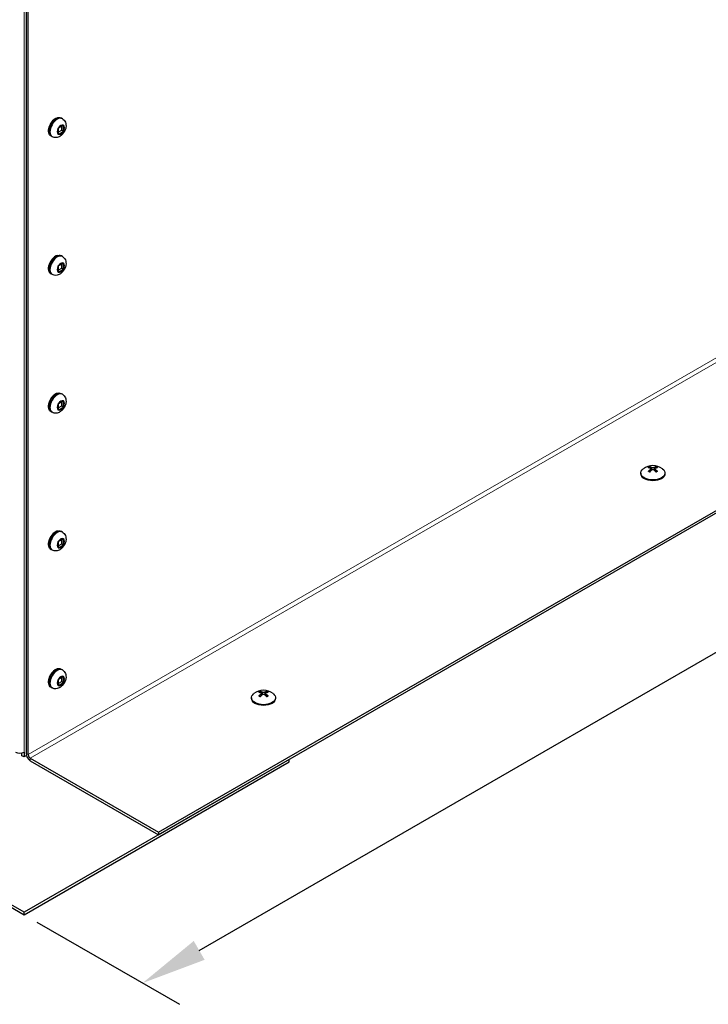
# Model space of a CAD drawing. Units: inches. Extents: x -34 to 169, y 3 to 128.
# Drawn here: x 9 to 18, y 69 to 82 of the extents above; entities that cross this region are included whole.
import ezdxf

# ---------------------------------------------------------------- set-up
doc = ezdxf.new("R2010")
doc.units = ezdxf.units.IN
doc.header["$LTSCALE"] = 10
doc.header["$MEASUREMENT"] = 0
for name, color, linetype, lineweight in [('Dimension (ANSI)', 5, 'Continuous', 25), ('Visible (ANSI)', 7, 'Continuous', 25), ('Visible Narrow (ANSI)', 7, 'Continuous', 5)]:
    doc.layers.add(name, color=color, linetype=linetype, lineweight=lineweight)
doc.layers.add('Installation', color=7, linetype='Continuous')
doc.layers.add('Sales', color=7, linetype='Continuous')
doc.styles.add('Arial', font='arial.ttf')
doc.dimstyles.new('Kyle dims (3D)', dxfattribs={"dimscale": 2.666667, "dimtxt": 0.42, "dimasz": 0.32, "dimexe": 0.18, "dimexo": 0.0625, "dimgap": 0.1, "dimtad": 0, "dimtih": 1, "dimtoh": 1, "dimlfac": 1.25, "dimzin": 0, "dimdsep": 46, "dimtxsty": 'Arial', "dimcen": 0.09, "dimclrd": 256, "dimclre": 256, "dimclrt": 256, "dimadec": 0, "dimazin": 0, "dimtfac": 1, "dimtofl": 0, "dimtmove": 0, "dimatfit": 3, "dimfxl": 1, "dimtolj": 1, "dimtzin": 0, "dimarcsym": 0})

# ---------------------------------------------------------------- blocks, each defined once
blk = doc.blocks.new('*D25')
at = {"layer": 'Defpoints', "color": 0, "transparency": 16777216}
for p in [(39.389, 87.499), (40.934, 86.607), (8.882, 69.885)]:
    blk.add_point(p, dxfattribs=at)
at = {"layer": 'Dimension (ANSI)', "lineweight": -2, "transparency": 16777216}
for p, q in [((39.556, 87.402), (41.414, 86.33)), ((40.195, 86.18), (27.048, 78.59)), ((11.166, 69.42), (24.313, 77.01)), ((9.048, 69.789), (10.907, 68.716))]:
    blk.add_line(p, q, dxfattribs=at)
at = {"layer": 'Dimension (ANSI)', "transparency": 16777216}
for points in [[(40.124, 86.303), (40.266, 86.057), (40.934, 86.607)], [(11.095, 69.543), (11.237, 69.297), (10.427, 68.993)]]:
    blk.add_solid(points, dxfattribs=at)
at = {"layer": 'Dimension (ANSI)', "transparency": 16777216, "insert": (25.681, 78.36), "char_height": 1.12, "attachment_point": 2, "style": 'Arial'}
blk.add_mtext('\\A1;44"', dxfattribs=at)
blk = doc.blocks.new('*D29')
at = {"layer": 'Defpoints', "color": 0, "transparency": 16777216}
for p in [(-21.663, 87.52), (-23.181, 86.643), (8.882, 69.885)]:
    blk.add_point(p, dxfattribs=at)
at = {"layer": 'Dimension (ANSI)', "lineweight": -2, "transparency": 16777216}
for p, q in [((-21.829, 87.424), (-23.661, 86.366)), ((-22.442, 86.217), (-9.277, 78.616)), ((6.624, 69.435), (-6.541, 77.036)), ((8.715, 69.789), (6.883, 68.731))]:
    blk.add_line(p, q, dxfattribs=at)
at = {"layer": 'Dimension (ANSI)', "transparency": 16777216}
for points in [[(-22.371, 86.34), (-22.513, 86.093), (-23.181, 86.643)], [(6.696, 69.558), (6.553, 69.312), (7.363, 69.009)]]:
    blk.add_solid(points, dxfattribs=at)
at = {"layer": 'Dimension (ANSI)', "transparency": 16777216, "insert": (-7.909, 78.386), "char_height": 1.12, "attachment_point": 2, "style": 'Arial'}
blk.add_mtext('\\A1;44"', dxfattribs=at)

msp = doc.modelspace()

# ---------------------------------------------------------------- linework, layer by layer
at = {"layer": 'Installation'}
for p, q in [((17.06, 75.709), (17.06, 75.682)), ((17.067, 75.726), (17.067, 75.688)), ((17.103, 75.726), (17.103, 75.688)), ((17.11, 75.709), (17.109, 75.682)), ((16.928, 75.651), (16.928, 75.641)), ((17.052, 75.697), (17.052, 75.674)), ((17.118, 75.697), (17.117, 75.674)), ((17.242, 75.651), (17.242, 75.641)), ((11.972, 72.764), (11.972, 72.741)), ((11.98, 72.776), (11.981, 72.749)), ((11.987, 72.793), (11.987, 72.755)), ((12.023, 72.793), (12.023, 72.755)), ((12.03, 72.776), (12.029, 72.749)), ((12.038, 72.764), (12.038, 72.741)), ((11.848, 72.718), (11.848, 72.708)), ((12.162, 72.718), (12.162, 72.708))]:
    msp.add_line(p, q, dxfattribs=at)
for centre in [(17.085, 75.542), (12.005, 72.609)]:
    msp.add_arc(centre, 0.206, 52.659, 127.341, dxfattribs=at)
at = {"layer": 'Installation', "extrusion": (0, 0, -1)}
for centre, major_axis, ratio, start_param, end_param in [((17.085, 75.651), (-0.157, 0), 0.57735, 2.493781, 6.930997), ((17.085, 75.699), (0.073, 0), 0.57735, 3.747933, 4.106049), ((17.081, 75.539), (-0.115, 0.171), 0.609041, 0.465894, 0.648682), ((17.085, 75.697), (-0.0664, 0), 0.57735, 0.70416, 0.975412), ((17.09, 75.544), (-0.092, 0.185), 0.543111, 0.391196, 0.573985), ((17.08, 75.544), (0.092, 0.185), 0.543111, 5.7092, 5.891989), ((17.089, 75.539), (-0.115, -0.171), 0.609041, 2.49291, 2.675699), ((17.085, 75.697), (-0.0664, 0), 0.57735, 2.166181, 2.437433), ((17.085, 75.699), (0.073, 0), 0.57735, 5.318729, 5.676845), ((17.085, 75.641), (-0.157, 0), 0.57735, 3.141593, 6.283185), ((17.081, 75.544), (0.112, 0.173), 0.619117, 5.108008, 5.290797), ((17.085, 75.699), (-0.073, 0), 0.57735, 5.318729, 5.676845), ((17.09, 75.539), (-0.094, -0.183), 0.533035, 2.023735, 2.206524), ((17.08, 75.539), (-0.094, 0.183), 0.533035, 0.935069, 1.117857), ((17.089, 75.544), (0.112, -0.173), 0.619117, 4.133981, 4.31677), ((17.085, 75.699), (-0.073, 0), 0.57735, 3.747933, 4.106049), ((12.005, 72.718), (-0.157, 0), 0.57735, 2.493781, 6.930997), ((12.005, 72.766), (0.073, 0), 0.57735, 3.747933, 4.106049), ((12.001, 72.606), (-0.115, 0.171), 0.609041, 0.465894, 0.648682), ((12.001, 72.612), (0.112, 0.173), 0.619117, 5.108008, 5.290797), ((12.005, 72.764), (-0.0664, 0), 0.57735, 0.70416, 0.975412), ((12.01, 72.611), (-0.092, 0.185), 0.543111, 0.391196, 0.573985), ((12.01, 72.606), (-0.094, -0.183), 0.533035, 2.023735, 2.206524), ((12, 72.611), (0.092, 0.185), 0.543111, 5.7092, 5.891989), ((12, 72.606), (-0.094, 0.183), 0.533035, 0.935069, 1.117857), ((12.009, 72.606), (-0.115, -0.171), 0.609041, 2.49291, 2.675699), ((12.009, 72.612), (0.112, -0.173), 0.619117, 4.133981, 4.31677), ((12.005, 72.764), (-0.0664, 0), 0.57735, 2.166181, 2.437433), ((12.005, 72.766), (0.073, 0), 0.57735, 5.318729, 5.676845), ((12.005, 72.708), (-0.157, 0), 0.57735, 3.141593, 6.283185), ((12.005, 72.766), (-0.073, 0), 0.57735, 5.318729, 5.676845), ((12.005, 72.766), (-0.073, 0), 0.57735, 3.747933, 4.106049)]:
    msp.add_ellipse(centre, major_axis=major_axis, ratio=ratio, start_param=start_param, end_param=end_param, dxfattribs=at)
at = {"layer": 'Installation'}
for points, knots in [([(17.048, 75.729), (17.048, 75.729), (17.047, 75.73), (17.047, 75.731), (17.046, 75.732), (17.046, 75.732), (17.045, 75.733), (17.044, 75.733), (17.044, 75.734), (17.043, 75.734)], [0.04677421, 0.04677421, 0.04677421, 0.04677421, 0.05091228, 0.05091228, 0.05601834, 0.05601834, 0.06114306, 0.06114306, 0.06582898, 0.06582898, 0.06582898, 0.06582898]), ([(17.052, 75.697), (17.054, 75.699), (17.056, 75.7), (17.059, 75.704), (17.06, 75.706), (17.06, 75.71), (17.06, 75.711), (17.058, 75.714), (17.056, 75.716), (17.054, 75.717), (17.053, 75.717), (17.052, 75.717)], [0, 0, 0, 0, 0.02306, 0.02306, 0.0461199, 0.0461199, 0.0690863, 0.0690863, 0.0920527, 0.0920527, 0.1000118, 0.1000118, 0.1000118, 0.1000118]), ([(17.067, 75.726), (17.069, 75.725), (17.072, 75.725), (17.077, 75.723), (17.08, 75.723), (17.086, 75.723), (17.089, 75.723), (17.095, 75.724), (17.098, 75.725), (17.101, 75.726), (17.102, 75.726), (17.103, 75.726)], [0, 0, 0, 0, 0.02306, 0.02306, 0.0461199, 0.0461199, 0.0690863, 0.0690863, 0.0920527, 0.0920527, 0.1000118, 0.1000118, 0.1000118, 0.1000118]), ([(17.118, 75.717), (17.115, 75.717), (17.113, 75.716), (17.111, 75.713), (17.11, 75.711), (17.11, 75.708), (17.11, 75.706), (17.112, 75.702), (17.114, 75.7), (17.116, 75.698), (17.117, 75.698), (17.118, 75.697)], [0, 0, 0, 0, 0.02306, 0.02306, 0.0461199, 0.0461199, 0.0690863, 0.0690863, 0.0920527, 0.0920527, 0.1000118, 0.1000118, 0.1000118, 0.1000118]), ([(17.126, 75.734), (17.126, 75.734), (17.126, 75.733), (17.125, 75.733), (17.124, 75.732), (17.124, 75.732), (17.123, 75.731), (17.123, 75.73), (17.122, 75.729), (17.122, 75.729)], [0.01569829, 0.01569829, 0.01569829, 0.01569829, 0.02038421, 0.02038421, 0.02550893, 0.02550893, 0.03061499, 0.03061499, 0.03475305, 0.03475305, 0.03475305, 0.03475305]), ([(17.03, 75.676), (17.029, 75.676), (17.029, 75.676), (17.029, 75.676), (17.028, 75.677), (17.027, 75.677), (17.027, 75.676), (17.026, 75.676), (17.025, 75.676), (17.025, 75.675)], [0.04942502, 0.04942502, 0.04942502, 0.04942502, 0.05091228, 0.05091228, 0.05601834, 0.05601834, 0.06114306, 0.06114306, 0.06582898, 0.06582898, 0.06582898, 0.06582898]), ([(17.03, 75.676), (17.03, 75.675), (17.031, 75.675), (17.033, 75.673), (17.034, 75.672), (17.037, 75.671), (17.038, 75.67), (17.04, 75.669), (17.042, 75.668), (17.044, 75.667), (17.044, 75.667), (17.045, 75.667)], [1.3817615, 1.3817615, 1.3817615, 1.3817615, 1.4571374, 1.4571374, 1.5325132, 1.5325132, 1.607889, 1.607889, 1.6832649, 1.6832649, 1.7304953, 1.7304953, 1.7304953, 1.7304953]), ([(17.103, 75.688), (17.101, 75.69), (17.098, 75.692), (17.092, 75.694), (17.089, 75.694), (17.083, 75.695), (17.08, 75.694), (17.074, 75.693), (17.072, 75.692), (17.069, 75.69), (17.068, 75.689), (17.067, 75.688)], [0, 0, 0, 0, 0.02306, 0.02306, 0.0461199, 0.0461199, 0.0690863, 0.0690863, 0.0920527, 0.0920527, 0.1000118, 0.1000118, 0.1000118, 0.1000118]), ([(17.125, 75.667), (17.125, 75.667), (17.126, 75.667), (17.128, 75.668), (17.13, 75.669), (17.132, 75.67), (17.133, 75.671), (17.135, 75.672), (17.136, 75.673), (17.138, 75.675), (17.139, 75.675), (17.14, 75.676)], [2.9818937, 2.9818937, 2.9818937, 2.9818937, 3.0291241, 3.0291241, 3.1044999, 3.1044999, 3.1798758, 3.1798758, 3.2552516, 3.2552516, 3.3306275, 3.3306275, 3.3306275, 3.3306275]), ([(17.145, 75.675), (17.144, 75.676), (17.144, 75.676), (17.143, 75.676), (17.142, 75.677), (17.141, 75.677), (17.141, 75.676), (17.141, 75.676), (17.14, 75.676), (17.14, 75.676)], [0.01569829, 0.01569829, 0.01569829, 0.01569829, 0.02038421, 0.02038421, 0.02550893, 0.02550893, 0.03061499, 0.03061499, 0.03210225, 0.03210225, 0.03210225, 0.03210225]), ([(11.968, 72.796), (11.968, 72.796), (11.967, 72.797), (11.967, 72.798), (11.966, 72.799), (11.966, 72.8), (11.965, 72.8), (11.964, 72.801), (11.964, 72.801), (11.963, 72.801)], [0.04677421, 0.04677421, 0.04677421, 0.04677421, 0.05091228, 0.05091228, 0.05601834, 0.05601834, 0.06114306, 0.06114306, 0.06582898, 0.06582898, 0.06582898, 0.06582898]), ([(11.972, 72.764), (11.974, 72.766), (11.976, 72.768), (11.979, 72.771), (11.98, 72.773), (11.98, 72.777), (11.98, 72.779), (11.978, 72.782), (11.976, 72.783), (11.974, 72.784), (11.973, 72.784), (11.972, 72.785)], [0, 0, 0, 0, 0.02306, 0.02306, 0.0461199, 0.0461199, 0.0690863, 0.0690863, 0.0920527, 0.0920527, 0.1000118, 0.1000118, 0.1000118, 0.1000118]), ([(11.987, 72.793), (11.989, 72.792), (11.992, 72.792), (11.997, 72.791), (12.001, 72.79), (12.006, 72.79), (12.01, 72.79), (12.016, 72.791), (12.018, 72.792), (12.021, 72.793), (12.022, 72.793), (12.023, 72.793)], [0, 0, 0, 0, 0.02306, 0.02306, 0.0461199, 0.0461199, 0.0690863, 0.0690863, 0.0920527, 0.0920527, 0.1000118, 0.1000118, 0.1000118, 0.1000118]), ([(12.023, 72.755), (12.021, 72.757), (12.018, 72.759), (12.013, 72.761), (12.009, 72.761), (12.004, 72.762), (12, 72.761), (11.995, 72.76), (11.992, 72.759), (11.989, 72.757), (11.988, 72.756), (11.987, 72.755)], [0, 0, 0, 0, 0.02306, 0.02306, 0.0461199, 0.0461199, 0.0690863, 0.0690863, 0.0920527, 0.0920527, 0.1000118, 0.1000118, 0.1000118, 0.1000118]), ([(12.038, 72.785), (12.036, 72.784), (12.034, 72.783), (12.031, 72.78), (12.03, 72.778), (12.03, 72.775), (12.03, 72.773), (12.032, 72.769), (12.034, 72.768), (12.036, 72.765), (12.037, 72.765), (12.038, 72.764)], [0, 0, 0, 0, 0.02306, 0.02306, 0.0461199, 0.0461199, 0.0690863, 0.0690863, 0.0920527, 0.0920527, 0.1000118, 0.1000118, 0.1000118, 0.1000118]), ([(12.047, 72.801), (12.046, 72.801), (12.046, 72.801), (12.045, 72.8), (12.044, 72.8), (12.044, 72.799), (12.043, 72.798), (12.043, 72.797), (12.042, 72.796), (12.042, 72.796)], [0.01569829, 0.01569829, 0.01569829, 0.01569829, 0.02038421, 0.02038421, 0.02550893, 0.02550893, 0.03061499, 0.03061499, 0.03475305, 0.03475305, 0.03475305, 0.03475305]), ([(11.95, 72.743), (11.95, 72.743), (11.949, 72.743), (11.949, 72.744), (11.948, 72.744), (11.948, 72.744), (11.947, 72.743), (11.946, 72.743), (11.946, 72.743), (11.945, 72.742)], [0.04942502, 0.04942502, 0.04942502, 0.04942502, 0.05091228, 0.05091228, 0.05601834, 0.05601834, 0.06114306, 0.06114306, 0.06582898, 0.06582898, 0.06582898, 0.06582898]), ([(11.95, 72.743), (11.951, 72.742), (11.951, 72.742), (11.953, 72.74), (11.955, 72.74), (11.957, 72.738), (11.958, 72.737), (11.96, 72.736), (11.962, 72.736), (11.964, 72.735), (11.965, 72.734), (11.965, 72.734)], [1.3817615, 1.3817615, 1.3817615, 1.3817615, 1.4571374, 1.4571374, 1.5325132, 1.5325132, 1.607889, 1.607889, 1.6832649, 1.6832649, 1.7304953, 1.7304953, 1.7304953, 1.7304953]), ([(12.045, 72.734), (12.045, 72.734), (12.046, 72.735), (12.048, 72.736), (12.05, 72.736), (12.052, 72.737), (12.053, 72.738), (12.055, 72.74), (12.057, 72.74), (12.059, 72.742), (12.06, 72.742), (12.06, 72.743)], [2.9818937, 2.9818937, 2.9818937, 2.9818937, 3.0291241, 3.0291241, 3.1044999, 3.1044999, 3.1798758, 3.1798758, 3.2552516, 3.2552516, 3.3306275, 3.3306275, 3.3306275, 3.3306275]), ([(12.065, 72.742), (12.065, 72.743), (12.064, 72.743), (12.063, 72.743), (12.062, 72.744), (12.062, 72.744), (12.061, 72.744), (12.061, 72.743), (12.061, 72.743), (12.06, 72.743)], [0.01569829, 0.01569829, 0.01569829, 0.01569829, 0.02038421, 0.02038421, 0.02550893, 0.02550893, 0.03061499, 0.03061499, 0.03210225, 0.03210225, 0.03210225, 0.03210225])]:
    msp.add_open_spline(points, degree=3, knots=knots, dxfattribs=at)
for points, weights in [([(17.048, 75.729), (17.049, 75.723), (17.051, 75.718)], [1.0017320245, 1.00371121181, 1.00393887891]), ([(17.119, 75.718), (17.12, 75.723), (17.122, 75.729)], [1.00393887892, 1.00371121182, 1.00173202451]), ([(17.06, 75.696), (17.064, 75.692), (17.067, 75.688)], [1.11362122086, 1.23376129339, 1.34879987063]), ([(17.103, 75.688), (17.106, 75.692), (17.11, 75.696)], [1.34879987063, 1.23376129339, 1.11362122086]), ([(11.968, 72.796), (11.97, 72.79), (11.971, 72.785)], [1.0017320245, 1.00371121181, 1.00393887891]), ([(11.98, 72.763), (11.984, 72.759), (11.987, 72.755)], [1.11362122086, 1.23376129339, 1.34879987063]), ([(12.023, 72.755), (12.026, 72.759), (12.03, 72.763)], [1.34879987063, 1.23376129339, 1.11362122086]), ([(12.039, 72.785), (12.04, 72.79), (12.042, 72.796)], [1.00393887892, 1.00371121182, 1.00173202451])]:
    msp.add_rational_spline(points, weights, degree=2, dxfattribs=at)
at = {"layer": 'Sales'}
for p, q in [((9.381, 80.276), (9.368, 80.284)), ((9.327, 80.15), (9.327, 80.074)), ((9.327, 80.1), (9.372, 80.126)), ((9.394, 80.191), (9.329, 80.153)), ((9.329, 80.073), (9.394, 80.111)), ((9.372, 80.126), (9.372, 80.178)), ((9.372, 80.126), (9.396, 80.112)), ((9.396, 80.114), (9.396, 80.19)), ((9.246, 80.042), (9.233, 80.05)), ((9.381, 78.477), (9.368, 78.485)), ((9.327, 78.351), (9.327, 78.275)), ((9.327, 78.301), (9.372, 78.327)), ((9.394, 78.392), (9.329, 78.354)), ((9.329, 78.274), (9.394, 78.312)), ((9.372, 78.327), (9.372, 78.379)), ((9.372, 78.327), (9.396, 78.313)), ((9.396, 78.315), (9.396, 78.391)), ((9.246, 78.244), (9.233, 78.251)), ((9.381, 76.679), (9.368, 76.686)), ((9.327, 76.552), (9.327, 76.476)), ((9.327, 76.502), (9.372, 76.528)), ((9.394, 76.593), (9.329, 76.555)), ((9.329, 76.475), (9.394, 76.513)), ((9.372, 76.528), (9.372, 76.58)), ((9.372, 76.528), (9.396, 76.514)), ((9.396, 76.516), (9.396, 76.592)), ((9.246, 76.445), (9.233, 76.452)), ((9.381, 74.88), (9.368, 74.887)), ((9.327, 74.753), (9.327, 74.677)), ((9.327, 74.703), (9.372, 74.729)), ((9.394, 74.794), (9.329, 74.756)), ((9.329, 74.676), (9.394, 74.714)), ((9.372, 74.729), (9.372, 74.781)), ((9.372, 74.729), (9.396, 74.715)), ((9.396, 74.717), (9.396, 74.793)), ((9.246, 74.646), (9.233, 74.653)), ((9.381, 73.081), (9.368, 73.088)), ((9.327, 72.954), (9.327, 72.879)), ((9.327, 72.904), (9.372, 72.93)), ((9.394, 72.995), (9.329, 72.957)), ((9.329, 72.877), (9.394, 72.915)), ((9.372, 72.93), (9.372, 72.982)), ((9.372, 72.93), (9.396, 72.916)), ((9.396, 72.919), (9.396, 72.994)), ((9.246, 72.847), (9.233, 72.855))]:
    msp.add_line(p, q, dxfattribs=at)
for centre, major_axis, start_param, end_param in [((9.289, 80.175), (0.063, 0.108), 0.477084, 2.391639), ((9.301, 80.167), (-0.068, -0.117), 3.141593, 6.283185), ((9.314, 80.159), (-0.068, -0.117), 3.141593, 6.283185), ((9.361, 80.132), (-0.0338, -0.0585), 4.739371, 6.256204), ((9.361, 80.132), (0.0338, 0.0585), 0.026982, 1.543815), ((9.361, 80.132), (-0.0338, -0.0585), 0.026982, 1.543815), ((9.361, 80.132), (0.0338, 0.0585), 4.739371, 6.256204), ((9.289, 78.377), (0.063, 0.108), 0.413614, 2.393399), ((9.301, 78.368), (-0.068, -0.117), 3.141593, 6.283185), ((9.314, 78.361), (-0.068, -0.117), 3.141593, 6.283185), ((9.361, 78.333), (-0.0338, -0.0585), 4.739371, 6.256204), ((9.361, 78.333), (0.0338, 0.0585), 0.026982, 1.543815), ((9.361, 78.333), (-0.0338, -0.0585), 0.026982, 1.543815), ((9.361, 78.333), (0.0338, 0.0585), 4.739371, 6.256204), ((9.289, 76.579), (0.063, 0.108), 0.358505, 2.395263), ((9.301, 76.569), (-0.068, -0.117), 3.141593, 6.283185), ((9.314, 76.562), (-0.068, -0.117), 3.141593, 6.283185), ((9.361, 76.534), (-0.0338, -0.0585), 4.739371, 6.256204), ((9.361, 76.534), (0.0338, 0.0585), 0.026982, 1.543815), ((9.361, 76.534), (-0.0338, -0.0585), 0.026982, 1.543815), ((9.361, 76.534), (0.0338, 0.0585), 4.739371, 6.256204), ((9.301, 74.77), (-0.068, -0.117), 3.141593, 6.283185), ((9.289, 74.78), (0.063, 0.108), 0.309843, 2.39721), ((9.314, 74.763), (-0.068, -0.117), 3.141593, 6.283185), ((9.361, 74.735), (-0.0338, -0.0585), 4.739371, 6.256204), ((9.361, 74.735), (0.0338, 0.0585), 0.026982, 1.543815), ((9.361, 74.735), (-0.0338, -0.0585), 0.026982, 1.543815), ((9.361, 74.735), (0.0338, 0.0585), 4.739371, 6.256204), ((9.301, 72.971), (-0.068, -0.117), 3.141593, 6.283185), ((9.289, 72.982), (0.063, 0.108), 0.266283, 2.399224), ((9.314, 72.964), (-0.068, -0.117), 3.141593, 6.283185), ((9.361, 72.936), (-0.0338, -0.0585), 4.739371, 6.256204), ((9.361, 72.936), (0.0338, 0.0585), 0.026982, 1.543815), ((9.361, 72.936), (-0.0338, -0.0585), 0.026982, 1.543815), ((9.361, 72.936), (0.0338, 0.0585), 4.739371, 6.256204)]:
    msp.add_ellipse(centre, major_axis=major_axis, ratio=0.57735, start_param=start_param, end_param=end_param, dxfattribs=at)
for points, knots in [([(9.233, 80.05), (9.226, 80.054), (9.22, 80.06), (9.209, 80.075), (9.205, 80.083), (9.2, 80.104), (9.2, 80.116), (9.201, 80.141), (9.204, 80.155), (9.213, 80.181), (9.219, 80.195), (9.233, 80.22), (9.241, 80.232), (9.259, 80.253), (9.269, 80.262), (9.29, 80.278), (9.302, 80.284), (9.324, 80.291), (9.335, 80.292), (9.354, 80.29), (9.361, 80.288), (9.368, 80.284)], [2.356194, 2.356194, 2.356194, 2.356194, 2.615405, 2.615405, 2.899149, 2.899149, 3.226512, 3.226512, 3.568348, 3.568348, 3.907479, 3.907479, 4.244689, 4.244689, 4.583429, 4.583429, 4.925246, 4.925246, 5.25556, 5.25556, 5.497787, 5.497787, 5.497787, 5.497787]), ([(9.381, 80.276), (9.39, 80.271), (9.398, 80.265), (9.411, 80.249), (9.416, 80.241), (9.425, 80.221), (9.427, 80.211), (9.43, 80.187), (9.429, 80.174), (9.424, 80.147), (9.419, 80.134), (9.407, 80.107), (9.399, 80.094), (9.381, 80.072), (9.37, 80.061), (9.346, 80.044), (9.332, 80.037), (9.303, 80.03), (9.29, 80.029), (9.266, 80.033), (9.255, 80.037), (9.246, 80.042)], [5.497787, 5.497787, 5.497787, 5.497787, 5.693746, 5.693746, 5.904933, 5.904933, 6.164302, 6.164302, 6.508018, 6.508018, 6.918174, 6.918174, 7.331638, 7.331638, 7.746321, 7.746321, 8.144014, 8.144014, 8.431, 8.431, 8.63938, 8.63938, 8.63938, 8.63938]), ([(9.233, 78.251), (9.226, 78.255), (9.22, 78.261), (9.209, 78.276), (9.205, 78.285), (9.2, 78.305), (9.2, 78.317), (9.201, 78.342), (9.204, 78.356), (9.213, 78.383), (9.219, 78.396), (9.233, 78.421), (9.241, 78.433), (9.259, 78.454), (9.269, 78.463), (9.29, 78.479), (9.302, 78.485), (9.324, 78.492), (9.335, 78.494), (9.354, 78.491), (9.361, 78.489), (9.368, 78.485)], [2.356194, 2.356194, 2.356194, 2.356194, 2.615405, 2.615405, 2.899149, 2.899149, 3.226512, 3.226512, 3.568348, 3.568348, 3.907479, 3.907479, 4.244689, 4.244689, 4.583429, 4.583429, 4.925246, 4.925246, 5.25556, 5.25556, 5.497787, 5.497787, 5.497787, 5.497787]), ([(9.381, 78.477), (9.39, 78.472), (9.398, 78.466), (9.411, 78.45), (9.416, 78.442), (9.425, 78.423), (9.427, 78.412), (9.43, 78.388), (9.429, 78.376), (9.424, 78.349), (9.419, 78.335), (9.407, 78.308), (9.399, 78.296), (9.381, 78.273), (9.37, 78.262), (9.346, 78.245), (9.332, 78.238), (9.303, 78.231), (9.29, 78.23), (9.266, 78.235), (9.255, 78.238), (9.246, 78.244)], [5.497787, 5.497787, 5.497787, 5.497787, 5.693746, 5.693746, 5.904933, 5.904933, 6.164302, 6.164302, 6.508018, 6.508018, 6.918174, 6.918174, 7.331638, 7.331638, 7.746321, 7.746321, 8.144014, 8.144014, 8.431, 8.431, 8.63938, 8.63938, 8.63938, 8.63938]), ([(9.233, 76.452), (9.226, 76.456), (9.22, 76.462), (9.209, 76.477), (9.205, 76.486), (9.2, 76.506), (9.2, 76.518), (9.201, 76.544), (9.204, 76.557), (9.213, 76.584), (9.219, 76.597), (9.233, 76.622), (9.241, 76.634), (9.259, 76.655), (9.269, 76.665), (9.29, 76.68), (9.302, 76.686), (9.324, 76.693), (9.335, 76.695), (9.354, 76.692), (9.361, 76.69), (9.368, 76.686)], [2.356194, 2.356194, 2.356194, 2.356194, 2.615405, 2.615405, 2.899149, 2.899149, 3.226512, 3.226512, 3.568348, 3.568348, 3.907479, 3.907479, 4.244689, 4.244689, 4.583429, 4.583429, 4.925246, 4.925246, 5.25556, 5.25556, 5.497787, 5.497787, 5.497787, 5.497787]), ([(9.381, 76.679), (9.39, 76.674), (9.398, 76.667), (9.411, 76.652), (9.416, 76.643), (9.425, 76.624), (9.427, 76.613), (9.43, 76.59), (9.429, 76.577), (9.424, 76.55), (9.419, 76.536), (9.407, 76.509), (9.399, 76.497), (9.381, 76.474), (9.37, 76.463), (9.346, 76.446), (9.332, 76.439), (9.303, 76.432), (9.29, 76.432), (9.266, 76.436), (9.255, 76.439), (9.246, 76.445)], [5.497787, 5.497787, 5.497787, 5.497787, 5.693746, 5.693746, 5.904933, 5.904933, 6.164302, 6.164302, 6.508018, 6.508018, 6.918174, 6.918174, 7.331638, 7.331638, 7.746321, 7.746321, 8.144014, 8.144014, 8.431, 8.431, 8.63938, 8.63938, 8.63938, 8.63938]), ([(9.233, 74.653), (9.226, 74.658), (9.22, 74.664), (9.209, 74.678), (9.205, 74.687), (9.2, 74.707), (9.2, 74.719), (9.201, 74.745), (9.204, 74.758), (9.213, 74.785), (9.219, 74.798), (9.233, 74.823), (9.241, 74.835), (9.259, 74.856), (9.269, 74.866), (9.29, 74.881), (9.302, 74.887), (9.324, 74.894), (9.335, 74.896), (9.354, 74.894), (9.361, 74.891), (9.368, 74.887)], [2.356194, 2.356194, 2.356194, 2.356194, 2.615405, 2.615405, 2.899149, 2.899149, 3.226512, 3.226512, 3.568348, 3.568348, 3.907479, 3.907479, 4.244689, 4.244689, 4.583429, 4.583429, 4.925246, 4.925246, 5.25556, 5.25556, 5.497787, 5.497787, 5.497787, 5.497787]), ([(9.381, 74.88), (9.39, 74.875), (9.398, 74.868), (9.411, 74.853), (9.416, 74.844), (9.425, 74.825), (9.427, 74.814), (9.43, 74.791), (9.429, 74.778), (9.424, 74.751), (9.419, 74.737), (9.407, 74.711), (9.399, 74.698), (9.381, 74.675), (9.37, 74.665), (9.346, 74.647), (9.332, 74.64), (9.303, 74.634), (9.29, 74.633), (9.266, 74.637), (9.255, 74.641), (9.246, 74.646)], [5.497787, 5.497787, 5.497787, 5.497787, 5.693746, 5.693746, 5.904933, 5.904933, 6.164302, 6.164302, 6.508018, 6.508018, 6.918174, 6.918174, 7.331638, 7.331638, 7.746321, 7.746321, 8.144014, 8.144014, 8.431, 8.431, 8.63938, 8.63938, 8.63938, 8.63938]), ([(9.233, 72.855), (9.226, 72.859), (9.22, 72.865), (9.209, 72.879), (9.205, 72.888), (9.2, 72.909), (9.2, 72.921), (9.201, 72.946), (9.204, 72.959), (9.213, 72.986), (9.219, 72.999), (9.233, 73.024), (9.241, 73.036), (9.259, 73.058), (9.269, 73.067), (9.29, 73.082), (9.302, 73.088), (9.324, 73.096), (9.335, 73.097), (9.354, 73.095), (9.361, 73.092), (9.368, 73.088)], [2.356194, 2.356194, 2.356194, 2.356194, 2.615405, 2.615405, 2.899149, 2.899149, 3.226512, 3.226512, 3.568348, 3.568348, 3.907479, 3.907479, 4.244689, 4.244689, 4.583429, 4.583429, 4.925246, 4.925246, 5.25556, 5.25556, 5.497787, 5.497787, 5.497787, 5.497787]), ([(9.381, 73.081), (9.39, 73.076), (9.398, 73.069), (9.411, 73.054), (9.416, 73.045), (9.425, 73.026), (9.427, 73.015), (9.43, 72.992), (9.429, 72.979), (9.424, 72.952), (9.419, 72.938), (9.407, 72.912), (9.399, 72.899), (9.381, 72.876), (9.37, 72.866), (9.346, 72.848), (9.332, 72.841), (9.303, 72.835), (9.29, 72.834), (9.266, 72.838), (9.255, 72.842), (9.246, 72.847)], [5.497787, 5.497787, 5.497787, 5.497787, 5.693746, 5.693746, 5.904933, 5.904933, 6.164302, 6.164302, 6.508018, 6.508018, 6.918174, 6.918174, 7.331638, 7.331638, 7.746321, 7.746321, 8.144014, 8.144014, 8.431, 8.431, 8.63938, 8.63938, 8.63938, 8.63938])]:
    msp.add_open_spline(points, degree=3, knots=knots, dxfattribs=at)
for points in [[(9.327, 80.152), (9.327, 80.152), (9.328, 80.152), (9.328, 80.153), (9.329, 80.153)], [(9.327, 80.15), (9.327, 80.15), (9.327, 80.151), (9.327, 80.151), (9.327, 80.152)], [(9.394, 80.191), (9.394, 80.191), (9.395, 80.191), (9.396, 80.192), (9.396, 80.192)], [(9.396, 80.112), (9.396, 80.112), (9.395, 80.111), (9.394, 80.111), (9.394, 80.111)], [(9.396, 80.192), (9.396, 80.191), (9.396, 80.191), (9.396, 80.19), (9.396, 80.19)], [(9.396, 80.114), (9.396, 80.114), (9.396, 80.113), (9.396, 80.112), (9.396, 80.112)], [(9.327, 80.072), (9.327, 80.072), (9.327, 80.073), (9.327, 80.074), (9.327, 80.074)], [(9.329, 80.073), (9.328, 80.073), (9.328, 80.072), (9.327, 80.072), (9.327, 80.072)], [(9.327, 78.353), (9.327, 78.353), (9.328, 78.354), (9.328, 78.354), (9.329, 78.354)], [(9.327, 78.351), (9.327, 78.351), (9.327, 78.352), (9.327, 78.353), (9.327, 78.353)], [(9.394, 78.392), (9.394, 78.392), (9.395, 78.392), (9.396, 78.393), (9.396, 78.393)], [(9.396, 78.313), (9.396, 78.313), (9.395, 78.312), (9.394, 78.312), (9.394, 78.312)], [(9.396, 78.393), (9.396, 78.393), (9.396, 78.392), (9.396, 78.391), (9.396, 78.391)], [(9.396, 78.315), (9.396, 78.315), (9.396, 78.314), (9.396, 78.313), (9.396, 78.313)], [(9.327, 78.273), (9.327, 78.273), (9.327, 78.274), (9.327, 78.275), (9.327, 78.275)], [(9.329, 78.274), (9.328, 78.274), (9.328, 78.273), (9.327, 78.273), (9.327, 78.273)], [(9.327, 76.554), (9.327, 76.554), (9.328, 76.555), (9.328, 76.555), (9.329, 76.555)], [(9.327, 76.552), (9.327, 76.552), (9.327, 76.553), (9.327, 76.554), (9.327, 76.554)], [(9.394, 76.593), (9.394, 76.593), (9.395, 76.594), (9.396, 76.594), (9.396, 76.594)], [(9.396, 76.514), (9.396, 76.514), (9.395, 76.514), (9.394, 76.513), (9.394, 76.513)], [(9.396, 76.594), (9.396, 76.594), (9.396, 76.593), (9.396, 76.592), (9.396, 76.592)], [(9.396, 76.516), (9.396, 76.516), (9.396, 76.515), (9.396, 76.514), (9.396, 76.514)], [(9.327, 76.474), (9.327, 76.474), (9.327, 76.475), (9.327, 76.476), (9.327, 76.476)], [(9.329, 76.475), (9.328, 76.475), (9.328, 76.475), (9.327, 76.474), (9.327, 76.474)], [(9.327, 74.755), (9.327, 74.755), (9.328, 74.756), (9.328, 74.756), (9.329, 74.756)], [(9.327, 74.753), (9.327, 74.754), (9.327, 74.754), (9.327, 74.755), (9.327, 74.755)], [(9.327, 74.675), (9.327, 74.676), (9.327, 74.676), (9.327, 74.677), (9.327, 74.677)], [(9.394, 74.794), (9.394, 74.794), (9.395, 74.795), (9.396, 74.795), (9.396, 74.795)], [(9.396, 74.715), (9.396, 74.715), (9.395, 74.715), (9.394, 74.714), (9.394, 74.714)], [(9.396, 74.795), (9.396, 74.795), (9.396, 74.794), (9.396, 74.794), (9.396, 74.793)], [(9.396, 74.717), (9.396, 74.717), (9.396, 74.716), (9.396, 74.716), (9.396, 74.715)], [(9.329, 74.676), (9.328, 74.676), (9.328, 74.676), (9.327, 74.675), (9.327, 74.675)], [(9.327, 72.956), (9.327, 72.957), (9.328, 72.957), (9.328, 72.957), (9.329, 72.957)], [(9.327, 72.954), (9.327, 72.955), (9.327, 72.955), (9.327, 72.956), (9.327, 72.956)], [(9.327, 72.876), (9.327, 72.877), (9.327, 72.877), (9.327, 72.878), (9.327, 72.879)], [(9.394, 72.995), (9.394, 72.996), (9.395, 72.996), (9.396, 72.996), (9.396, 72.996)], [(9.396, 72.916), (9.396, 72.916), (9.395, 72.916), (9.394, 72.916), (9.394, 72.915)], [(9.396, 72.996), (9.396, 72.996), (9.396, 72.995), (9.396, 72.995), (9.396, 72.994)], [(9.396, 72.919), (9.396, 72.918), (9.396, 72.917), (9.396, 72.917), (9.396, 72.916)], [(9.329, 72.877), (9.328, 72.877), (9.328, 72.877), (9.327, 72.877), (9.327, 72.876)]]:
    msp.add_open_spline(points, degree=3, dxfattribs=at)
at = {"layer": 'Visible (ANSI)'}
for p, q in [((10.636, 70.962), (37.634, 86.549)), ((10.636, 70.93), (37.634, 86.517)), ((8.907, 86.403), (8.907, 71.991)), ((8.935, 71.975), (8.935, 86.387)), ((8.854, 71.961), (8.854, 71.998)), ((8.882, 72.008), (8.882, 71.945)), ((8.882, 69.917), (5.425, 71.913)), ((5.425, 71.881), (8.882, 69.885)), ((8.882, 71.945), (8.854, 71.961)), ((8.912, 71.962), (8.882, 71.945)), ((12.338, 71.913), (8.882, 69.917)), ((8.882, 69.885), (12.338, 71.881)), ((8.963, 71.927), (10.636, 70.962)), ((8.963, 71.895), (10.636, 70.93)), ((12.338, 71.881), (12.338, 71.913)), ((10.636, 70.962), (10.636, 70.93)), ((8.882, 69.885), (8.882, 69.917))]:
    msp.add_line(p, q, dxfattribs=at)
for centre, major_axis in [((8.826, 72.04), (0.0782, 0)), ((8.963, 71.959), (0.0391, -0.0677)), ((8.963, 71.959), (0.0196, -0.0339))]:
    msp.add_ellipse(centre, major_axis=major_axis, ratio=0.57735, start_param=3.926991, end_param=5.497787, dxfattribs=at)
at = {"layer": 'Visible Narrow (ANSI)'}
for p, q in [((8.935, 71.975), (35.933, 87.563)), ((35.961, 87.515), (8.963, 71.927)), ((8.882, 86.356), (8.882, 72.008)), ((8.907, 71.991), (8.935, 71.975)), ((8.963, 71.927), (8.963, 71.895))]:
    msp.add_line(p, q, dxfattribs=at)

# ---------------------------------------------------------------- dimensions: what is measured, and where the dimension line sits
at = {"layer": 'Dimension (ANSI)'}
for base, p2, angle, picture, middle in [((-23.181, 86.643), (-21.663, 87.52), 330, '*D29', (-7.909, 77.826)), ((40.934, 86.607), (39.389, 87.499), 210, '*D25', (25.681, 77.8))]:
    dim = msp.add_linear_dim(base=base, p1=(8.882, 69.885), p2=p2, angle=angle, dimstyle='Kyle dims (3D)', override={"dimdec": 0, "dimpost": '"'}, dxfattribs=at)
    dim.commit()
    dim.dimension.update_dxf_attribs({"geometry": picture, "text_midpoint": middle})

doc.saveas('drawing.dxf')
